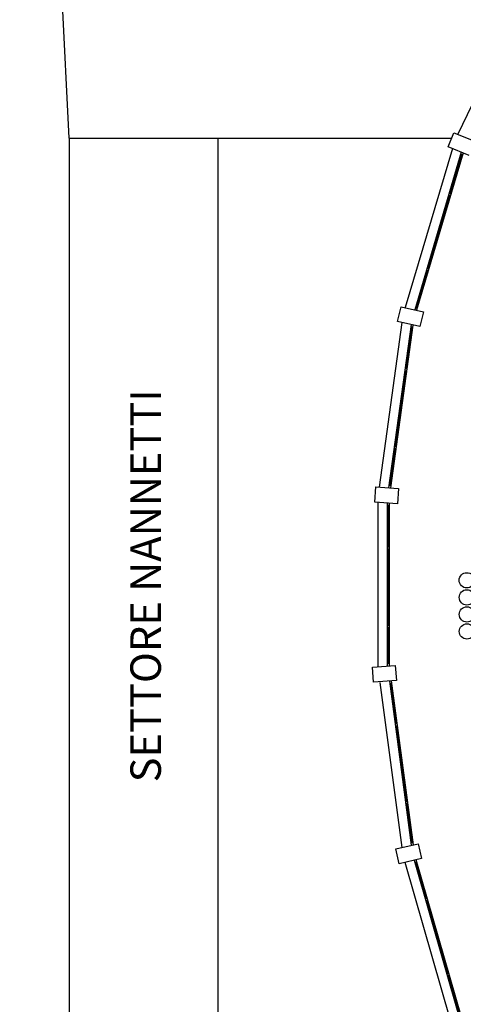
# Model space of a CAD drawing. Units: millimetres. Extents: x -233 to 58326, y -394 to 11175.
# Drawn here: x 48878 to 50040, y 2817 to 5396 of the extents above; entities that cross this region are included whole.
import ezdxf
from ezdxf.enums import TextEntityAlignment as Align

# ---------------------------------------------------------------- set-up
doc = ezdxf.new("R2010")
doc.units = ezdxf.units.MM
for name, color, linetype in [('O_NANNETTI-GRADINATA', 4, 'Continuous'), ('S_BASE', 255, 'Continuous'), ('S_TESTI', 2, 'Continuous')]:
    doc.layers.add(name, color=color, linetype=linetype)
doc.styles.add('ARIAL', font='arial.ttf')

msp = doc.modelspace()

# ---------------------------------------------------------------- linework, layer by layer
at = {"layer": 'O_NANNETTI-GRADINATA', "linetype": 'Continuous'}
for centre in [(50049.3, 3927.2), (50049.5, 3882.5), (50049.7, 3837.9), (50049.8, 3793.2)]:
    msp.add_circle(centre, 20, dxfattribs=at)
at = {"layer": 'S_BASE'}
for p, q in [((49007.6, 5085.7), (48877.5, 7670.5)), ((50214.9, 5489), (50025.8, 5095.5)), ((49007.6, 5085.7), (49007.6, 2747.5)), ((49007.6, 5085.7), (50009.6, 5085.7)), ((49396.7, 5085.7), (49396.7, 2747.5)), ((50000.4, 5062.6), (50015.3, 5099.7)), ((50015.3, 5099.7), (50070.9, 5077.3)), ((50012, 5057.9), (49888, 4641.5)), ((50056, 5040.2), (50000.4, 5062.6)), ((50035.1, 5048.6), (49912.8, 4636.1)), ((50039.7, 5046.8), (49917.6, 4634.7)), ((50005.5, 4940), (50036, 5043)), ((50033.6, 5043.7), (50038.4, 5042.3)), ((49947.2, 4743.5), (50004.1, 4935.2)), ((50001.7, 4935.9), (50006.5, 4934.5)), ((50003.1, 4940.7), (50007.9, 4939.3)), ((49945.8, 4738.7), (49916.9, 4641)), ((49943.4, 4739.4), (49948.2, 4738)), ((49944.8, 4744.2), (49949.6, 4742.8)), ((49868.2, 4604.9), (49877.1, 4643.9)), ((49877.1, 4643.9), (49935.6, 4630.6)), ((49914.5, 4641.8), (49919.3, 4640.3)), ((49935.6, 4630.6), (49926.7, 4591.6)), ((49820.8, 4171), (49879.7, 4602.3)), ((49845.5, 4169.4), (49904.1, 4597.3)), ((49850.5, 4169), (49908.8, 4595.2)), ((49926.7, 4591.6), (49868.2, 4604.9)), ((49890.7, 4481.3), (49905.7, 4591.1)), ((49903.3, 4591.4), (49908.2, 4590.8)), ((49862.9, 4278.2), (49890, 4476.4)), ((49887.6, 4476.7), (49892.5, 4476.1)), ((49888.2, 4481.7), (49893.2, 4481)), ((49848.9, 4176.1), (49862.2, 4273.3)), ((49859.8, 4273.6), (49864.7, 4272.9)), ((49860.4, 4278.6), (49865.4, 4277.9)), ((49808, 4131.8), (49810.7, 4171.7)), ((49810.7, 4171.7), (49870.5, 4167.7)), ((49846.4, 4176.5), (49851.3, 4175.8)), ((49870.5, 4167.7), (49867.8, 4127.8)), ((49867.8, 4127.8), (49808, 4131.8)), ((49816.3, 4131.3), (49816.3, 3700)), ((49841.1, 4129.6), (49841.1, 3703.2)), ((49846.1, 4129.2), (49846.1, 3703.2)), ((49841.1, 4124.4), (49846.1, 4124.4)), ((49843.6, 4124.4), (49843.6, 4014.6)), ((49841.3, 4014.6), (49846.3, 4014.7)), ((49841.3, 4009.6), (49846.3, 4009.7)), ((49843.6, 4009.7), (49843.6, 3810.7)), ((49841.2, 3809.6), (49846.2, 3809.7)), ((49841.3, 3804.6), (49846.3, 3804.7)), ((49843.8, 3804.7), (49843.8, 3710.8)), ((49802.1, 3700), (49862, 3704.3)), ((49805, 3660.1), (49802.1, 3700)), ((49841.4, 3710), (49846.4, 3710)), ((49862, 3704.3), (49864.9, 3664.5)), ((49864.9, 3664.5), (49805, 3660.1)), ((49904.6, 3233.6), (49847.5, 3663.2)), ((49909.6, 3234.2), (49852.4, 3663.8)), ((49880, 3227.4), (49822.7, 3659.9)), ((49848.3, 3656.9), (49853.2, 3657.5)), ((49864.8, 3551.6), (49850.8, 3657.2)), ((49862.3, 3551.3), (49867.3, 3551.9)), ((49863, 3546.3), (49868, 3547)), ((49891.9, 3348.4), (49865.5, 3546.6)), ((49889.4, 3348.1), (49894.3, 3348.7)), ((49890, 3343.1), (49895, 3343.8)), ((49906.3, 3239.7), (49892.5, 3343.4)), ((49863.3, 3223.5), (49921.7, 3237.2)), ((49903.8, 3239.4), (49908.8, 3240.1)), ((49921.7, 3237.2), (49930.8, 3198.2)), ((49872.4, 3184.6), (49863.3, 3223.5)), ((49930.8, 3198.2), (49872.4, 3184.6)), ((50007.6, 2771.8), (49887.9, 3188.2)), ((50030.4, 2781.6), (49912.1, 3193.6)), ((49913.7, 3188), (49918.6, 3189.4)), ((49943.3, 3093.9), (49916.1, 3188.7)), ((50035.2, 2783), (49916.9, 3195)), ((49940.9, 3093.2), (49945.7, 3094.5)), ((49942.3, 3088.4), (49947.1, 3089.7)), ((49999.9, 2896.8), (49944.7, 3089.1)), ((49997.5, 2896.1), (50002.3, 2897.5)), ((49998.9, 2891.3), (50003.7, 2892.7)), ((50031.2, 2787.8), (50001.3, 2892))]:
    msp.add_line(p, q, dxfattribs=at)

# ---------------------------------------------------------------- texts
at = {"layer": 'S_TESTI', "style": 'ARIAL'}
msp.add_text('SETTORE NANNETTI', height=80, rotation=90, dxfattribs=at).set_placement((49218, 3912.5), align=Align.MIDDLE)

doc.saveas('drawing.dxf')
